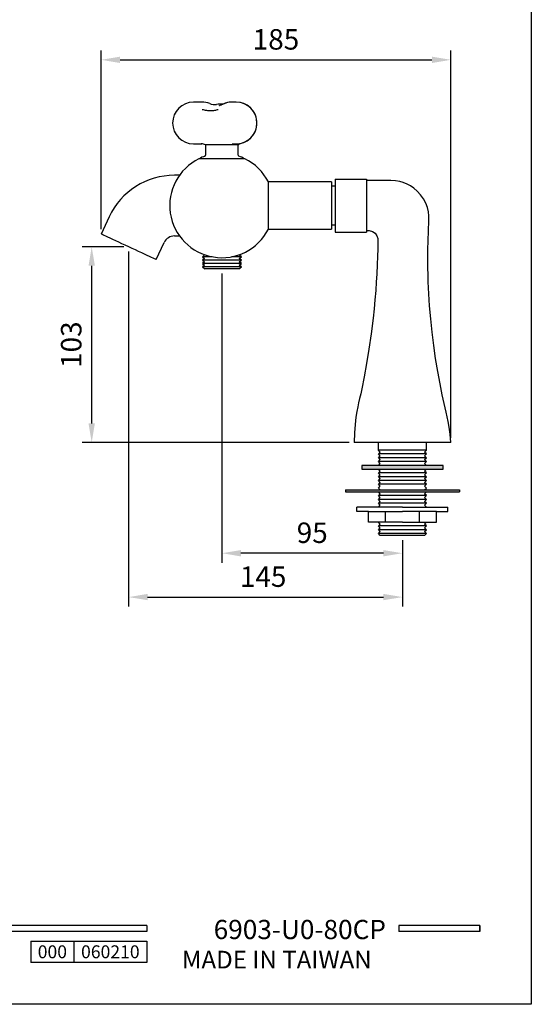
# Model space of a CAD drawing. Units: millimetres. Extents: x -1189 to 2121, y -64 to 944.
# Drawn here: x 859 to 927, y 16 to 146 of the extents above; entities that cross this region are included whole.
import ezdxf

# ---------------------------------------------------------------- set-up
doc = ezdxf.new("R2010")
doc.units = ezdxf.units.MM
for name, color, linetype in [('A1', 2, 'Continuous'), ('A5', 136, 'Continuous'), ('DIM', 6, 'Continuous')]:
    doc.layers.add(name, color=color, linetype=linetype)
doc.styles.add('CHINA', font='simplex.shx', dxfattribs={"bigfont": 'chineset.shx'})
doc.styles.add('勝泰-2.7', font='simplex.shx', dxfattribs={"height": 2.7, "bigfont": 'chineset.shx'})
doc.dimstyles.new('正常', dxfattribs={"dimtxt": 2.7, "dimasz": 2.5, "dimexe": 1.25, "dimexo": 0.625, "dimgap": 1, "dimtad": 1, "dimdsep": 46, "dimtxsty": '勝泰-2.7', "dimcen": 2.5, "dimadec": 1, "dimazin": 0, "dimtfac": 1, "dimtmove": 0, "dimatfit": 3, "dimfxl": 0, "dimarcsym": 0})

# ---------------------------------------------------------------- blocks, each defined once
blk = doc.blocks.new('*D16')
at = {"layer": 'Defpoints', "color": 0, "transparency": 16777216}
for p in [(873.82, 116.2), (909.91, 78.11), (909.91, 69.98)]:
    blk.add_point(p, dxfattribs=at)
at = {"layer": 'DIM', "color": 0, "lineweight": -2, "transparency": 16777216}
for p, q in [((873.82, 115.57), (873.82, 68.73)), ((909.91, 77.49), (909.91, 68.73)), ((876.32, 69.98), (907.41, 69.98))]:
    blk.add_line(p, q, dxfattribs=at)
at = {"layer": 'DIM', "color": 0, "transparency": 16777216}
for points in [[(876.32, 70.4), (876.32, 69.57), (873.82, 69.98)], [(907.41, 70.4), (907.41, 69.57), (909.91, 69.98)]]:
    blk.add_solid(points, dxfattribs=at)
at = {"layer": 'DIM', "color": 0, "transparency": 16777216, "insert": (891.55, 72.33), "char_height": 2.7, "attachment_point": 5, "style": '勝泰-2.7'}
blk.add_mtext('145', dxfattribs=at)
blk = doc.blocks.new('*D19')
at = {"layer": 'Defpoints', "color": 0, "transparency": 16777216}
for p in [(916.29, 140.87), (870.2, 117.89), (916.29, 90.39)]:
    blk.add_point(p, dxfattribs=at)
at = {"layer": 'DIM', "color": 0, "lineweight": -2, "transparency": 16777216}
for p, q in [((870.2, 118.51), (870.2, 142.12)), ((916.29, 91.01), (916.29, 142.12)), ((872.7, 140.87), (913.79, 140.87))]:
    blk.add_line(p, q, dxfattribs=at)
at = {"layer": 'DIM', "color": 0, "transparency": 16777216}
for points in [[(872.7, 141.29), (872.7, 140.45), (870.2, 140.87)], [(913.79, 141.29), (913.79, 140.45), (916.29, 140.87)]]:
    blk.add_solid(points, dxfattribs=at)
at = {"layer": 'DIM', "color": 0, "transparency": 16777216, "insert": (893.24, 143.22), "char_height": 2.7, "attachment_point": 5, "style": '勝泰-2.7'}
blk.add_mtext('185', dxfattribs=at)
blk = doc.blocks.new('*D21')
at = {"layer": 'Defpoints', "color": 0, "transparency": 16777216}
for p in [(886.11, 113.29), (909.91, 78.11), (886.11, 75.77)]:
    blk.add_point(p, dxfattribs=at)
at = {"layer": 'DIM', "color": 0, "lineweight": -2, "transparency": 16777216}
for p, q in [((886.11, 112.66), (886.11, 74.52)), ((909.91, 77.49), (909.91, 74.52)), ((907.41, 75.77), (888.61, 75.77))]:
    blk.add_line(p, q, dxfattribs=at)
at = {"layer": 'DIM', "color": 0, "transparency": 16777216}
for points in [[(888.61, 76.18), (888.61, 75.35), (886.11, 75.77)], [(907.41, 76.18), (907.41, 75.35), (909.91, 75.77)]]:
    blk.add_solid(points, dxfattribs=at)
at = {"layer": 'DIM', "color": 0, "transparency": 16777216, "insert": (898.02, 78.12), "char_height": 2.7, "attachment_point": 5, "style": '勝泰-2.7'}
blk.add_mtext('95', dxfattribs=at)
blk = doc.blocks.new('*D22')
at = {"layer": 'Defpoints', "color": 0, "transparency": 16777216}
for p in [(868.95, 116.2), (873.82, 116.2), (903.54, 90.39)]:
    blk.add_point(p, dxfattribs=at)
at = {"layer": 'DIM', "color": 0, "lineweight": -2, "transparency": 16777216}
for p, q in [((873.2, 116.2), (867.7, 116.2)), ((868.95, 92.89), (868.95, 113.7)), ((902.91, 90.39), (867.7, 90.39))]:
    blk.add_line(p, q, dxfattribs=at)
at = {"layer": 'DIM', "color": 0, "transparency": 16777216}
for points in [[(868.53, 113.7), (869.37, 113.7), (868.95, 116.2)], [(868.53, 92.89), (869.37, 92.89), (868.95, 90.39)]]:
    blk.add_solid(points, dxfattribs=at)
at = {"layer": 'DIM', "color": 0, "transparency": 16777216, "insert": (866.6, 103.29), "char_height": 2.7, "attachment_point": 5, "rotation": 90, "style": '勝泰-2.7'}
blk.add_mtext('103', dxfattribs=at)

msp = doc.modelspace()

# ---------------------------------------------------------------- hatches: boundary and pattern name
at = {"layer": 'A1'}
for points in [[(915.29, 87.365), (904.54, 87.365), (904.54, 86.865), (915.29, 86.865)], [(902.39, 84.115), (902.39, 83.865), (917.44, 83.865), (917.44, 84.115)]]:
    msp.add_hatch(color=256, dxfattribs=at).paths.add_polyline_path(points)

# ---------------------------------------------------------------- linework, layer by layer
for p, q in [((876.222, 26.636), (776.532, 26.636)), ((876.222, 26.636), (876.222, 25.844)), ((920.13, 26.636), (909.445, 26.636)), ((909.445, 26.636), (909.445, 25.844)), ((920.13, 26.636), (920.13, 25.844)), ((920.13, 26.636), (920.13, 25.844)), ((876.222, 25.844), (776.532, 25.844)), ((920.13, 25.844), (909.445, 25.844)), ((860.935, 24.579), (876.222, 24.579)), ((860.935, 24.579), (860.935, 21.779)), ((866.593, 24.579), (866.593, 21.779)), ((876.222, 24.579), (876.222, 21.779)), ((876.222, 24.579), (876.222, 21.779)), ((876.222, 21.779), (860.935, 21.779))]:
    msp.add_line(p, q)
at = {"ltscale": 3}
msp.add_line((920.13, 25.844), (920.13, 26.636), dxfattribs=at)
at = {"layer": 'A1'}
for p, q in [((883.49, 135.285), (882.365, 135.285)), ((883.49, 135.285), (882.365, 135.285)), ((887.988, 135.285), (887.426, 135.285)), ((887.99, 135.285), (887.427, 135.285)), ((887.992, 135.285), (887.429, 135.285)), ((885.788, 134.812), (885.78, 134.811)), ((882.365, 129.785), (883.397, 129.785)), ((882.365, 129.785), (883.397, 129.785)), ((883.953, 129.66), (883.948, 129.66)), ((884.079, 129.66), (883.948, 129.66)), ((883.953, 129.66), (883.953, 128.286)), ((886.491, 129.66), (884.079, 129.66)), ((887.775, 129.66), (886.491, 129.66)), ((887.474, 129.785), (887.99, 129.785)), ((888.282, 129.66), (887.775, 129.66)), ((888.277, 128.286), (888.277, 129.66)), ((889.14, 127.814), (883.09, 127.814)), ((883.115, 127.818), (883.115, 127.814)), ((889.115, 127.818), (883.115, 127.818)), ((889.115, 127.814), (889.115, 127.818)), ((880.523, 125.64), (879.865, 125.64)), ((900.54, 124.765), (892.239, 124.765)), ((892.239, 121.64), (892.239, 124.765)), ((900.54, 124.765), (900.54, 118.515)), ((901.04, 125.14), (905.165, 125.14)), ((901.04, 125.14), (901.04, 118.14)), ((905.165, 125.14), (905.165, 118.14)), ((901.04, 124.202), (900.54, 124.202)), ((892.239, 118.515), (892.239, 121.64)), ((871.255, 120.155), (870.198, 117.889)), ((892.239, 118.515), (900.54, 118.515)), ((900.54, 119.077), (901.04, 119.077)), ((879.865, 117.64), (880.523, 117.64)), ((901.04, 118.14), (905.165, 118.14)), ((877.449, 114.508), (878.505, 116.774)), ((883.79, 115.077), (883.542, 114.885)), ((883.542, 114.885), (883.832, 114.66)), ((884.834, 114.885), (883.542, 114.885)), ((883.832, 114.66), (883.542, 114.435)), ((883.542, 114.435), (883.832, 114.21)), ((888.687, 114.435), (883.542, 114.435)), ((883.865, 115.143), (883.865, 115.077)), ((888.687, 114.885), (887.395, 114.885)), ((888.365, 115.077), (888.365, 115.143)), ((888.397, 114.66), (888.687, 114.885)), ((888.687, 114.435), (888.397, 114.66)), ((888.397, 114.21), (888.687, 114.435)), ((888.687, 114.885), (888.44, 115.077)), ((883.832, 114.21), (883.542, 113.985)), ((883.542, 113.985), (883.832, 113.76)), ((888.687, 113.985), (883.542, 113.985)), ((883.832, 113.76), (883.542, 113.535)), ((883.542, 113.535), (883.862, 113.287)), ((888.687, 113.535), (883.542, 113.535)), ((888.367, 113.287), (883.862, 113.287)), ((888.367, 113.287), (888.687, 113.535)), ((888.687, 113.985), (888.397, 114.21)), ((888.397, 113.76), (888.687, 113.985)), ((888.687, 113.535), (888.397, 113.76)), ((916.29, 90.39), (903.54, 90.39)), ((906.74, 89.365), (906.74, 90.39)), ((913.09, 89.365), (913.09, 90.39)), ((906.99, 89.115), (906.74, 89.365)), ((913.09, 89.365), (906.74, 89.365)), ((906.74, 88.865), (906.99, 89.115)), ((906.99, 88.615), (906.74, 88.865)), ((913.09, 88.865), (906.74, 88.865)), ((906.74, 88.365), (906.99, 88.615)), ((906.99, 88.115), (906.74, 88.365)), ((913.09, 88.365), (906.74, 88.365)), ((912.84, 89.115), (913.09, 89.365)), ((913.09, 88.865), (912.84, 89.115)), ((912.84, 88.615), (913.09, 88.865)), ((913.09, 88.365), (912.84, 88.615)), ((912.84, 88.115), (913.09, 88.365)), ((906.74, 87.865), (906.99, 88.115)), ((906.99, 87.615), (906.74, 87.865)), ((913.09, 87.865), (906.74, 87.865)), ((906.74, 87.365), (906.99, 87.615)), ((913.09, 87.865), (912.84, 88.115)), ((912.84, 87.615), (913.09, 87.865)), ((913.09, 87.365), (912.84, 87.615)), ((906.99, 86.615), (906.74, 86.865)), ((906.74, 86.365), (906.99, 86.615)), ((906.99, 86.115), (906.74, 86.365)), ((913.09, 86.365), (906.74, 86.365)), ((906.74, 85.865), (906.99, 86.115)), ((906.99, 85.615), (906.74, 85.865)), ((913.09, 85.865), (906.74, 85.865)), ((912.84, 86.615), (913.09, 86.865)), ((913.09, 86.365), (912.84, 86.615)), ((912.84, 86.115), (913.09, 86.365)), ((913.09, 85.865), (912.84, 86.115)), ((912.84, 85.615), (913.09, 85.865)), ((906.74, 85.365), (906.99, 85.615)), ((906.99, 85.115), (906.74, 85.365)), ((913.09, 85.365), (906.74, 85.365)), ((906.74, 84.865), (906.99, 85.115)), ((906.99, 84.615), (906.74, 84.865)), ((913.09, 84.865), (906.74, 84.865)), ((906.74, 84.365), (906.99, 84.615)), ((913.09, 85.365), (912.84, 85.615)), ((912.84, 85.115), (913.09, 85.365)), ((913.09, 84.865), (912.84, 85.115)), ((912.84, 84.615), (913.09, 84.865)), ((913.09, 84.365), (912.84, 84.615)), ((902.39, 84.115), (917.44, 84.115)), ((902.39, 84.115), (902.39, 83.865)), ((902.39, 83.865), (917.44, 83.865)), ((906.99, 84.115), (906.74, 84.365)), ((906.99, 83.615), (906.74, 83.865)), ((906.74, 83.365), (906.99, 83.615)), ((906.99, 83.115), (906.74, 83.365)), ((913.09, 83.365), (906.74, 83.365)), ((912.84, 84.115), (913.09, 84.365)), ((912.84, 83.615), (913.09, 83.865)), ((913.09, 83.365), (912.84, 83.615)), ((912.84, 83.115), (913.09, 83.365)), ((917.44, 84.115), (917.44, 83.865)), ((909.915, 81.865), (903.915, 81.865)), ((903.915, 81.29), (903.915, 81.865)), ((906.74, 82.865), (906.99, 83.115)), ((906.99, 82.615), (906.74, 82.865)), ((913.09, 82.865), (906.74, 82.865)), ((906.74, 82.365), (906.99, 82.615)), ((906.99, 82.115), (906.74, 82.365)), ((913.09, 82.365), (906.74, 82.365)), ((906.74, 81.865), (906.99, 82.115)), ((909.915, 81.865), (915.915, 81.865)), ((913.09, 82.865), (912.84, 83.115)), ((912.84, 82.615), (913.09, 82.865)), ((913.09, 82.365), (912.84, 82.615)), ((912.84, 82.115), (913.09, 82.365)), ((913.09, 81.865), (912.84, 82.115)), ((915.915, 81.29), (915.915, 81.865)), ((905.44, 81.29), (903.915, 81.29)), ((905.44, 79.865), (905.44, 81.29)), ((905.44, 81.29), (909.915, 81.29)), ((907.678, 79.865), (907.678, 81.29)), ((914.389, 81.29), (909.915, 81.29)), ((912.152, 79.865), (912.152, 81.29)), ((914.389, 81.29), (915.915, 81.29)), ((914.389, 79.865), (914.389, 81.29)), ((909.915, 79.865), (905.44, 79.865)), ((906.99, 79.615), (906.74, 79.865)), ((906.74, 79.365), (906.99, 79.615)), ((906.99, 79.115), (906.74, 79.365)), ((913.09, 79.365), (906.74, 79.365)), ((909.915, 79.865), (914.389, 79.865)), ((912.84, 79.615), (913.09, 79.865)), ((913.09, 79.365), (912.84, 79.615)), ((912.84, 79.115), (913.09, 79.365)), ((906.74, 78.865), (906.99, 79.115)), ((906.99, 78.615), (906.74, 78.865)), ((913.09, 78.865), (906.74, 78.865)), ((906.74, 78.365), (906.99, 78.615)), ((906.99, 78.115), (906.74, 78.365)), ((913.09, 78.365), (906.74, 78.365)), ((907.402, 78.115), (906.99, 78.115)), ((912.427, 78.115), (907.402, 78.115)), ((912.84, 78.115), (912.427, 78.115)), ((913.09, 78.865), (912.84, 79.115)), ((912.84, 78.615), (913.09, 78.865)), ((913.09, 78.365), (912.84, 78.615)), ((912.84, 78.115), (913.09, 78.365))]:
    msp.add_line(p, q, dxfattribs=at)
at = {"layer": 'A1', "flags": 128}
for points in [[(885.997, 134.878), (885.836, 134.824), (885.778, 134.81)], [(883.398, 129.782), (883.445, 129.785), (883.465, 129.782)], [(916.29, 90.39), (916.189, 91.476), (916.065, 92.397), (915.937, 93.152), (915.816, 93.768), (915.685, 94.364), (915.16, 96.68), (914.865, 98.129), (914.57, 99.727), (914.281, 101.474), (914.037, 103.162), (913.815, 104.953), (913.634, 106.709), (913.494, 108.396), (913.391, 110.013), (913.321, 111.559), (913.292, 112.506), (913.274, 113.413), (913.266, 114.231), (913.265, 114.955), (913.269, 115.584), (913.277, 116.161), (913.287, 116.665), (913.303, 117.284), (913.327, 118.001), (913.354, 118.669), (913.383, 119.254), (913.411, 119.764), (913.405, 120.283), (913.34, 120.821), (913.206, 121.378), (912.995, 121.948), (912.697, 122.521), (912.308, 123.075), (911.873, 123.547), (911.423, 123.929), (910.975, 124.229), (910.545, 124.458), (910.012, 124.673), (909.553, 124.804), (909.007, 124.9), (908.371, 124.935), (907.266, 124.936), (905.988, 124.937), (905.165, 124.938)], [(905.165, 118.342), (905.539, 118.336), (905.956, 118.223), (906.301, 117.982), (906.539, 117.655), (906.654, 117.284), (906.662, 116.785), (906.656, 116.338), (906.649, 115.932), (906.626, 114.936), (906.589, 113.869), (906.53, 112.61), (906.469, 111.579), (906.389, 110.426), (906.29, 109.219), (906.175, 107.997), (906.044, 106.768), (905.787, 104.696), (905.496, 102.688), (905.184, 100.794), (904.864, 99.049), (904.545, 97.463), (904.406, 96.817), (904.27, 96.203), (904.137, 95.621), (904.02, 95.067), (903.908, 94.463), (903.787, 93.702), (903.673, 92.77), (903.582, 91.666), (903.54, 90.39)], [(873.824, 116.199), (873.378, 116.406), (872.939, 116.611), (872.514, 116.809), (872.109, 116.998), (871.729, 117.175), (871.381, 117.337), (871.071, 117.482), (870.802, 117.608), (870.579, 117.712), (870.405, 117.793), (870.282, 117.85), (870.214, 117.882), (870.198, 117.889)], [(877.449, 114.508), (877.433, 114.515), (877.365, 114.547), (877.243, 114.604), (877.069, 114.685), (876.846, 114.789), (876.577, 114.915), (876.266, 115.06), (875.918, 115.222), (875.539, 115.399), (875.133, 115.588), (874.708, 115.786), (874.269, 115.991), (873.824, 116.199)]]:
    msp.add_lwpolyline(points, dxfattribs=at)
at = {"layer": 'A1'}
msp.add_lwpolyline([(915.29, 87.365), (904.54, 87.365), (904.54, 86.865), (915.29, 86.865)], close=True, dxfattribs=at)
for centre, radius, start, end in [((882.365, 132.535), 2.75, 90, 180), ((883.49, 132.535), 2.75, 68.38519, 90), ((887.427, 132.535), 2.75, 90, 119.49308), ((887.426, 132.535), 2.75, 89.99999, 114.74409), ((887.99, 132.535), 2.75, 270, 90), ((887.992, 132.535), 2.75, 280.45569, 90.00001), ((885.132, 136.546), 1.579, 246.57387, 279.48251), ((882.365, 132.535), 2.75, 180, 270), ((883.45, 128.737), 1.045, 61.48361, 92.90876), ((886.115, 132.535), 3.6, 307.00232, 311.31753), ((886.115, 121.64), 6.875, 116.10388, 332.96431), ((886.115, 122.335), 6.25, 111.02466, 118.6854), ((883.828, 128.286), 0.125, 291.02466, 0), ((888.402, 128.286), 0.125, 180, 248.97534), ((886.115, 122.335), 6.25, 61.3146, 68.97534), ((886.115, 121.64), 6.875, 27.03569, 63.89612), ((879.865, 116.14), 9.5, 90, 155), ((879.865, 116.14), 1.5, 90, 155)]:
    msp.add_arc(centre, radius, start, end, dxfattribs=at)
msp.add_ellipse((886.115, 133.285), major_axis=(3, 0), ratio=0.5833333, start_param=1.5169886, end_param=1.8143501, dxfattribs=at)
at = {"layer": 'A1', "extrusion": (-5.95378e-15, 6.94675e-07, 1)}
msp.add_ellipse((886.115, 133.285), major_axis=(3, 0), ratio=0.5833333, start_param=1.5169886, end_param=1.8143433, dxfattribs=at)
at = {"layer": 'A1'}
for points, knots in [([(883.49, 134.338), (883.686, 134.29), (884.08, 134.192), (884.651, 134.154), (885.184, 134.192), (885.482, 134.29), (885.629, 134.338)], [0, 0, 0, 0, 0.2476428, 0.5, 0.7523572, 1, 1, 1, 1]), ([(886.075, 134.926), (886.062, 134.92), (886.034, 134.908), (886.01, 134.886), (885.998, 134.875)], [0, 0, 0, 0, 0.4829122, 1, 1, 1, 1])]:
    msp.add_open_spline(points, degree=3, knots=knots, dxfattribs=at)
msp.add_open_spline([(885.778, 134.809), (885.823, 134.826)], degree=1, dxfattribs=at)
at = {"layer": 'A5', "ltscale": 10}
msp.add_lwpolyline([(733.361, 280.75), (926.898, 280.75), (926.898, 16.25), (733.361, 16.25)], close=True, dxfattribs=at)

# ---------------------------------------------------------------- texts
at = {"attachment_point": 9, "style": 'CHINA'}
for s, insert, char_height in [('6903-U0-80CP', (907.738, 24.063), 2.53334), ('{\\fArial|b0|i0|c0|p32;MADE IN TAIWAN}', (905.863, 20.978), 2.33068)]:
    msp.add_mtext(s, dxfattribs=dict(at, insert=insert, char_height=char_height))
at = {"ltscale": 2, "char_height": 1.7, "attachment_point": 5, "style": 'CHINA'}
for s, insert, width in [('{\\fArial|b0|i0|c0|p34;000}', (863.764, 23.179), 5.65806), ('{\\fArial|b0|i0|c0|p34;060210}', (871.407, 23.179), 9.6289)]:
    msp.add_mtext(s, dxfattribs=dict(at, insert=insert, width=width))

# ---------------------------------------------------------------- dimensions: what is measured, and where the dimension line sits
at = {"layer": 'DIM'}
dim = msp.add_linear_dim(base=(916.29, 140.871), p1=(870.198, 117.889), p2=(916.29, 90.39), text='185', dimstyle='正常', dxfattribs=at)
dim.commit()
dim.dimension.update_dxf_attribs({"geometry": '*D19', "text_midpoint": (893.244, 143.221)})
dim = msp.add_linear_dim(base=(868.949, 116.199), p1=(903.54, 90.39), p2=(873.824, 116.199), angle=90, text='103', dimstyle='正常', dxfattribs=at)
dim.commit()
dim.dimension.update_dxf_attribs({"geometry": '*D22', "text_midpoint": (866.599, 103.294)})
for base, p1, p2, text, picture, middle in [((909.915, 69.982), (873.824, 116.199), (909.915, 78.115), '145', '*D16', (891.552, 69.982)), ((886.115, 75.768), (909.915, 78.115), (886.115, 113.287), '95', '*D21', (898.015, 75.768))]:
    dim = msp.add_linear_dim(base=base, p1=p1, p2=p2, text=text, dimstyle='正常', dxfattribs=at)
    dim.commit()
    dim.dimension.update_dxf_attribs({"geometry": picture, "text_midpoint": middle, "dimtype": 160})

doc.saveas('drawing.dxf')
